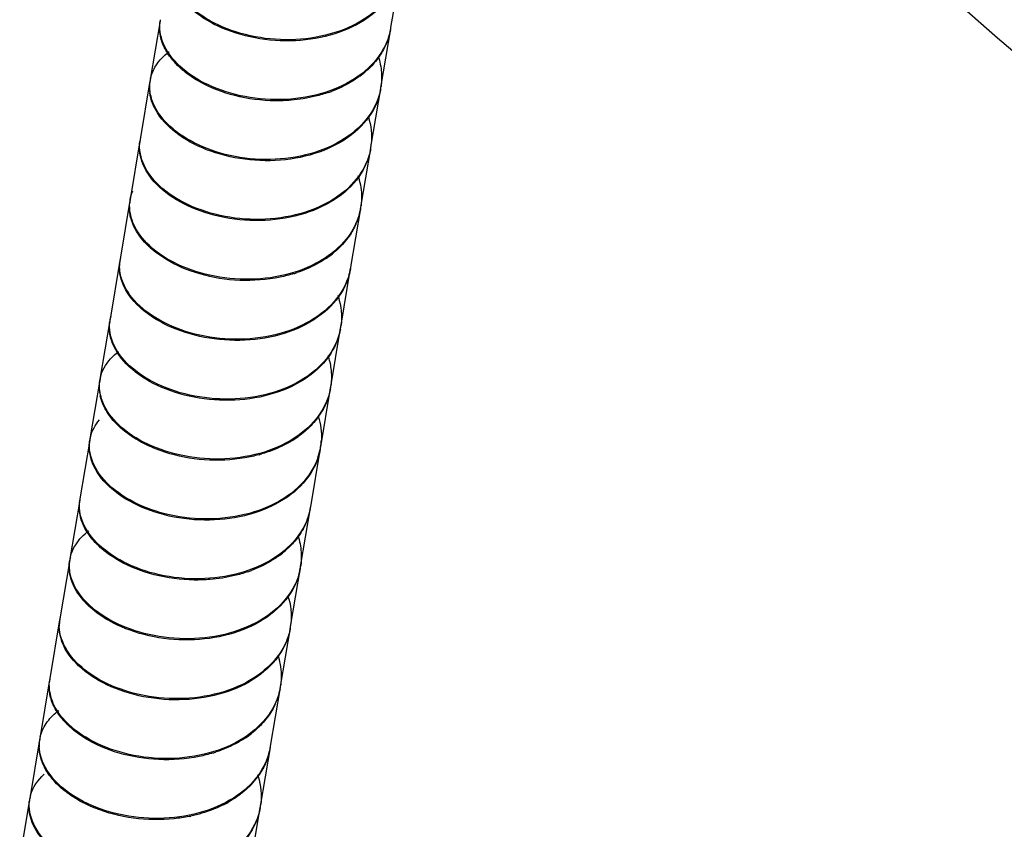
# Model space of a CAD drawing. Units: millimetres. Extents: x 0 to 297, y 0 to 420.
# Drawn here: x 49 to 61, y 19 to 29 of the extents above; entities that cross this region are included whole.
import ezdxf

# ---------------------------------------------------------------- set-up
doc = ezdxf.new("R2010")
doc.units = ezdxf.units.MM
doc.header["$LTSCALE"] = 27.377778
doc.layers.get('0').update_dxf_attribs({"linetype": 'CONTINUOUS'})

msp = doc.modelspace()

# ---------------------------------------------------------------- linework, layer by layer
at = {"color": 7, "linetype": 'Continuous'}
for p, q in [((53.3725, 28.9366), (53.4928, 29.6551)), ((50.5471, 29.0178), (50.4268, 28.2992)), ((53.2497, 28.2033), (53.37, 28.9219)), ((50.4243, 28.2845), (50.304, 27.566)), ((53.1269, 27.4701), (53.2473, 28.1887)), ((50.3015, 27.5513), (50.1812, 26.8328)), ((53.0041, 26.7369), (53.1245, 27.4555)), ((50.1787, 26.8181), (50.0584, 26.0996)), ((52.8813, 26.0037), (53.0017, 26.7223)), ((50.056, 26.0849), (49.9356, 25.3664)), ((52.7586, 25.2705), (52.8789, 25.9891)), ((49.9332, 25.3517), (49.8128, 24.6332)), ((52.6358, 24.5373), (52.7561, 25.2559)), ((49.8104, 24.6185), (49.69, 23.9)), ((52.513, 23.8041), (52.6333, 24.5226)), ((49.6876, 23.8853), (49.5673, 23.1668)), ((52.3902, 23.0709), (52.5105, 23.7894)), ((49.5648, 23.1521), (49.4445, 22.4336)), ((52.2674, 22.3377), (52.3877, 23.0562)), ((49.442, 22.4189), (49.3217, 21.7003)), ((52.1446, 21.6045), (52.2649, 22.323)), ((49.3192, 21.6857), (49.1989, 20.9671)), ((52.0218, 20.8713), (52.1422, 21.5898)), ((49.1964, 20.9525), (49.0761, 20.2339)), ((51.899, 20.1381), (52.0194, 20.8566)), ((49.0736, 20.2193), (48.9533, 19.5007)), ((51.7762, 19.4049), (51.8966, 20.1234)), ((48.9509, 19.4861), (48.8305, 18.7675)), ((51.6535, 18.6716), (51.7738, 19.3902))]:
    msp.add_line(p, q, dxfattribs=at)
msp.add_lwpolyline([(50.8162, 42.1583), (50.961, 41.4469), (51.1761, 40.7208), (51.4567, 39.9851), (51.7982, 39.2413), (52.1971, 38.4894), (52.6496, 37.7306), (53.1529, 36.9658), (53.7049, 36.194), (54.3041, 35.4146), (54.9497, 34.627), (55.6413, 33.8302), (56.3791, 33.0236), (57.1635, 32.2064), (57.9953, 31.3776), (58.8762, 30.5362), (59.8079, 29.6812), (60.7928, 28.8116), (61.8338, 27.9264)], dxfattribs=at)
for centre, radius, start, end in [((50.9918, 28.9557), 0.4488, 170.15294, 171.87114), ((50.9888, 28.9564), 0.4457, 174.13945, 175.94101), ((51.0462, 28.9389), 0.5045, 171.77048, 173.40033), ((50.9823, 28.957), 0.4392, 171.8692, 174.1367), ((51.0413, 28.9396), 0.4995, 171.01101, 171.76907), ((52.6154, 29.0462), 0.7648, 347.74596, 350.64524), ((52.57, 29.0738), 0.8138, 348.08568, 349.27582), ((52.5737, 29.0731), 0.8101, 349.27639, 349.71783), ((52.6041, 29.0482), 0.7762, 350.6393, 351.13067), ((52.5761, 29.0727), 0.8077, 349.71776, 350.30241), ((52.6044, 29.049), 0.7761, 342.27689, 347.71462), ((51.5495, 29.2669), 1.1183, 228.38035, 230.11482), ((50.9326, 28.195), 0.5151, 166.18953, 167.80461), ((52.3007, 29.2748), 1.1615, 306.50733, 311.49099), ((50.8919, 28.2014), 0.4741, 181.64459, 187.94348), ((50.9323, 28.2196), 0.5109, 173.40023, 175.02451), ((50.9276, 28.2201), 0.5063, 172.64306, 173.39893), ((50.924, 28.1968), 0.5064, 169.16901, 170.03738), ((50.9245, 28.2205), 0.5031, 171.8409, 172.64312), ((50.9211, 28.221), 0.4996, 171.01109, 171.84095), ((50.9268, 28.1962), 0.5093, 168.41937, 169.16913), ((50.9291, 28.1958), 0.5116, 167.80572, 168.41949), ((52.4981, 28.3271), 0.7617, 347.74264, 349.71952), ((52.4337, 28.3246), 0.8243, 349.73416, 350.51533), ((52.4333, 28.3247), 0.8248, 350.51532, 351.53426), ((52.4885, 28.3288), 0.7714, 349.7173, 350.63974), ((52.4332, 28.3247), 0.8249, 351.53423, 352.38252), ((52.0715, 29.6834), 1.6321, 289.25432, 290.93352), ((50.7476, 27.4774), 0.4521, 165.02096, 166.80536), ((50.7542, 27.4774), 0.4586, 172.42478, 174.17686), ((50.7474, 27.4783), 0.4518, 171.69211, 172.42219), ((50.7429, 27.479), 0.4472, 170.6895, 171.69255), ((50.736, 27.4801), 0.4403, 168.92498, 170.69142), ((50.7998, 27.4789), 0.5024, 170.03679, 171.32749), ((50.7375, 27.4798), 0.4418, 166.80432, 168.91782), ((52.3134, 27.6061), 0.8243, 349.49376, 350.51536), ((52.3554, 27.5867), 0.7801, 350.3183, 351.15972), ((52.3682, 27.5848), 0.7671, 351.15322, 354.32351), ((52.3471, 27.5881), 0.7885, 348.94655, 349.92966), ((52.3142, 27.6059), 0.8235, 348.70901, 349.49374), ((52.3515, 27.5874), 0.7841, 349.93022, 350.31869), ((50.6438, 26.7579), 0.4686, 174.17691, 175.91492), ((50.6905, 26.7346), 0.5173, 170.7315, 172.64086), ((50.6339, 26.7589), 0.4587, 172.45273, 174.17676), ((50.6261, 26.7599), 0.4508, 171.2733, 172.45108), ((50.6878, 26.7351), 0.5146, 169.57964, 170.73094), ((50.6215, 26.7606), 0.4462, 170.68885, 171.27226), ((52.2035, 26.853), 0.8085, 351.7237, 352.98581), ((52.2153, 26.8539), 0.7973, 336.00282, 344.1815), ((52.2303, 26.8484), 0.7814, 344.27073, 350.71701), ((52.22, 26.8709), 0.7954, 347.84415, 348.88577), ((52.2245, 26.87), 0.7908, 348.8864, 349.2742), ((52.2108, 26.8519), 0.8012, 350.69206, 351.25472), ((52.2274, 26.8695), 0.7878, 349.27411, 349.80501), ((52.208, 26.8523), 0.804, 351.25466, 351.72296), ((52.2307, 26.8689), 0.7845, 349.80502, 350.31861), ((51.1278, 27.0094), 1.0397, 225.49935, 227.71431), ((51.8986, 27.1184), 1.2164, 304.03141, 308.46181), ((50.5055, 26.0048), 0.4562, 177.26655, 182.08862), ((50.5102, 26.004), 0.4609, 169.89664, 177.19417), ((50.5723, 26.0158), 0.5195, 172.3334, 174.24984), ((50.5302, 26.0008), 0.4811, 169.19863, 169.94326), ((50.5707, 26.016), 0.5179, 171.69041, 172.33279), ((50.5344, 26), 0.4855, 168.26845, 169.19836), ((50.5694, 26.0162), 0.5166, 170.73078, 171.69056), ((50.5395, 25.9989), 0.4907, 167.17852, 168.26817), ((50.5464, 25.9974), 0.4978, 165.52007, 167.17719), ((51.6823, 27.5428), 1.6948, 287.23911, 288.63011), ((52.1118, 26.1293), 0.7794, 344.26558, 350.04457), ((52.0679, 26.1266), 0.8221, 349.38604, 349.73692), ((52.0691, 26.1263), 0.8209, 349.73684, 350.37812), ((52.0704, 26.1261), 0.8196, 350.37818, 350.76761), ((52.0937, 26.1328), 0.7978, 350.0244, 350.69214), ((50.3877, 25.2856), 0.4588, 170.73925, 177.20475), ((50.412, 25.2762), 0.4844, 172.21831, 173.89945), ((50.4059, 25.2771), 0.4782, 171.59567, 172.21605), ((50.4028, 25.2775), 0.4751, 171.02144, 171.59562), ((50.3988, 25.2782), 0.471, 170.05746, 171.02199), ((50.3827, 25.2812), 0.4547, 164.61551, 170.08359), ((50.4058, 25.283), 0.4771, 169.94314, 170.77564), ((50.3712, 25.2841), 0.4428, 164.04719, 164.58787), ((52.0019, 25.3825), 0.7648, 348.67109, 349.8467), ((51.9461, 25.4083), 0.8236, 348.36616, 349.38584), ((52.0082, 25.3814), 0.7584, 349.84748, 350.47079), ((51.9483, 25.4079), 0.8213, 349.38583, 350.37798), ((52.0117, 25.3808), 0.7548, 350.47097, 350.89476), ((52.0101, 25.3811), 0.7564, 350.8952, 351.54097), ((52.0055, 25.3818), 0.7611, 351.541, 352.20964), ((51.9992, 25.3826), 0.7674, 352.21019, 353.27736), ((50.3007, 24.5567), 0.4934, 173.8994, 175.56815), ((50.293, 24.5575), 0.4857, 172.71076, 173.89815), ((50.2873, 24.5583), 0.48, 171.74229, 172.71032), ((50.3223, 24.5313), 0.5181, 169.34243, 170.32961), ((50.2828, 24.5589), 0.4755, 171.02161, 171.7419), ((50.3231, 24.5311), 0.5189, 168.72814, 169.34255), ((50.3239, 24.531), 0.5197, 166.89356, 168.72788), ((50.2987, 24.5348), 0.4945, 185.47751, 192.68259), ((51.8745, 24.6654), 0.772, 347.71832, 348.78131), ((51.8269, 24.6557), 0.8168, 350.02892, 350.62984), ((51.8804, 24.6642), 0.7659, 348.7819, 349.40411), ((51.825, 24.656), 0.8188, 350.62985, 351.26486), ((51.8848, 24.6634), 0.7615, 349.40411, 350.0309), ((51.8235, 24.6563), 0.8203, 351.26478, 351.64873), ((51.8885, 24.6628), 0.7577, 350.03106, 350.47094), ((51.8216, 24.6565), 0.8222, 351.64897, 352.68454), ((50.7054, 24.7568), 0.9642, 222.4657, 225.23755), ((50.1236, 23.8101), 0.4424, 172.36867, 174.15788), ((50.1266, 23.8097), 0.4455, 171.57519, 172.3681), ((50.1323, 23.8088), 0.4512, 170.2407, 171.57402), ((50.1375, 23.8079), 0.4565, 169.63724, 170.24212), ((50.1423, 23.807), 0.4613, 168.51291, 169.63632), ((50.2006, 23.813), 0.5167, 170.32951, 171.44578), ((50.1499, 23.8055), 0.4691, 166.91306, 168.51158), ((50.1591, 23.8033), 0.4786, 165.20764, 166.9127), ((51.4968, 24.9662), 1.2744, 301.63051, 305.54482), ((51.7386, 23.922), 0.7829, 350.89458, 357.38785), ((51.7281, 23.9326), 0.7948, 340.80641, 349.01841), ((51.7153, 23.9254), 0.8064, 349.28024, 350.29762), ((51.709, 23.9367), 0.8144, 348.98818, 350.19736), ((51.7194, 23.9247), 0.8023, 350.29795, 350.91892), ((51.7063, 23.9372), 0.8171, 350.19692, 350.62978), ((51.2959, 25.401), 1.7553, 285.26596, 286.39579), ((50.0119, 23.0906), 0.451, 174.15751, 175.94066), ((50.0661, 23.0727), 0.5066, 171.69558, 173.32036), ((50.0034, 23.0915), 0.4425, 171.95987, 174.15766), ((50.0615, 23.0733), 0.502, 170.99061, 171.69421), ((50.0109, 23.0904), 0.4501, 170.23953, 171.95831), ((51.6195, 23.1838), 0.7787, 341.46543, 347.30093), ((51.631, 23.1807), 0.7668, 347.33819, 350.65669), ((51.5896, 23.2079), 0.8119, 348.05263, 349.2696), ((51.5935, 23.2071), 0.8079, 349.27023, 349.72168), ((51.6186, 23.1829), 0.7794, 350.64903, 351.14875), ((51.5961, 23.2067), 0.8053, 349.72161, 350.29798), ((50.561, 23.3943), 1.109, 228.05319, 229.83978), ((51.3145, 23.4139), 1.1676, 306.21548, 311.13319), ((49.9517, 22.3534), 0.5127, 173.32025, 174.94063), ((49.9475, 22.3539), 0.5084, 172.617, 173.31901), ((49.9393, 22.3313), 0.504, 169.15709, 170.01089), ((49.9446, 22.3543), 0.5055, 171.83491, 172.61708), ((49.9414, 22.3548), 0.5023, 170.99076, 171.83499), ((49.9423, 22.3307), 0.5071, 168.38806, 169.15719), ((49.9449, 22.3302), 0.5097, 167.72145, 168.38815), ((49.9488, 22.3293), 0.5137, 166.10216, 167.72026), ((49.9072, 22.3359), 0.4717, 181.13799, 187.29241), ((51.0866, 23.8246), 1.6395, 289.01804, 290.6623), ((51.5136, 22.4616), 0.7638, 347.33449, 349.76136), ((51.4511, 22.4592), 0.8246, 349.69347, 350.4986), ((51.451, 22.4592), 0.8247, 350.49858, 351.51835), ((51.5028, 22.4636), 0.7748, 349.75773, 350.64942), ((51.4513, 22.4592), 0.8245, 351.51834, 352.34266), ((49.7912, 21.6165), 0.476, 171.25656, 181.0198), ((49.7637, 21.6133), 0.4503, 170.74659, 171.69776), ((49.7569, 21.6144), 0.4434, 169.00013, 170.74859), ((49.8147, 21.6135), 0.4997, 170.0102, 171.32673), ((49.7524, 21.6152), 0.4388, 166.81538, 168.99692), ((49.7629, 21.6128), 0.4496, 165.02693, 166.81814), ((49.7748, 21.6117), 0.4615, 172.41762, 174.16157), ((49.7681, 21.6126), 0.4547, 171.69739, 172.41504), ((51.3674, 21.7219), 0.7858, 348.90874, 349.91338), ((51.3313, 21.7406), 0.8241, 348.66966, 349.47819), ((51.372, 21.7211), 0.7811, 349.91397, 350.32915), ((51.3308, 21.7407), 0.8246, 349.47819, 350.49862), ((51.3762, 21.7203), 0.7769, 350.32874, 351.20032), ((51.3878, 21.7186), 0.7651, 351.19562, 353.91925), ((49.6471, 20.8942), 0.454, 171.34753, 172.50031), ((49.6425, 20.8949), 0.4494, 170.74606, 171.34657), ((49.6644, 20.8922), 0.4715, 174.16161, 175.89129), ((49.7063, 20.8687), 0.5156, 170.66837, 172.53571), ((49.6547, 20.8932), 0.4618, 172.50179, 174.16128), ((51.246, 20.983), 0.7834, 343.86891, 350.71757), ((51.2402, 21.0047), 0.7928, 347.82312, 348.86707), ((51.2449, 21.0038), 0.788, 348.8677, 349.28214), ((51.2259, 20.9867), 0.8037, 350.6902, 351.26111), ((51.248, 21.0032), 0.7849, 349.28205, 349.82381), ((51.2233, 20.9871), 0.8064, 351.26104, 351.71917), ((51.2514, 21.0026), 0.7814, 349.82384, 350.3291), ((51.2191, 20.9877), 0.8106, 351.71984, 352.95471), ((51.2306, 20.9889), 0.7998, 335.3572, 343.77254), ((50.0483, 21.0538), 0.9071, 218.09314, 221.47017), ((50.0382, 21.0629), 0.8942, 219.06346, 221.3015), ((50.0992, 21.099), 0.9751, 221.47789, 225.23679), ((50.1479, 21.1477), 1.044, 225.22149, 227.46739), ((49.5543, 20.1339), 0.4877, 167.12266, 168.2709), ((49.5615, 20.1322), 0.4952, 165.45736, 167.12137), ((50.9125, 21.258), 1.2229, 303.74872, 308.11757), ((49.5215, 20.1396), 0.4545, 176.75612, 181.36857), ((49.5256, 20.1389), 0.4586, 169.91363, 176.69221), ((49.5874, 20.15), 0.517, 172.27759, 174.15438), ((49.5445, 20.1359), 0.4777, 169.22434, 169.95438), ((49.5864, 20.1501), 0.516, 171.64864, 172.27725), ((49.5488, 20.135), 0.4822, 168.27127, 169.224), ((49.5855, 20.1502), 0.5151, 170.66791, 171.64876), ((51.1274, 20.264), 0.7815, 343.86378, 350.07344), ((51.0875, 20.2608), 0.8202, 349.34701, 350.36449), ((51.0895, 20.2604), 0.8181, 350.36474, 350.78025), ((51.1088, 20.2676), 0.8005, 350.05075, 350.69025), ((50.6976, 21.6846), 1.7026, 287.00796, 288.36676), ((51.0802, 20.2622), 0.8277, 342.80487, 349.34011), ((49.8434, 20.2552), 0.8027, 215.86974, 217.28125), ((49.873, 20.2779), 0.84, 217.29203, 220.01859), ((50.9436, 20.355), 0.993, 316.238, 323.52867), ((49.4029, 19.4153), 0.4571, 164.11321, 170.18382), ((49.4029, 19.4205), 0.4563, 170.83554, 176.70296), ((49.4327, 19.4102), 0.4873, 172.17297, 173.84634), ((49.4267, 19.411), 0.4813, 171.5632, 172.17077), ((49.4238, 19.4115), 0.4783, 171.03581, 171.56312), ((49.4201, 19.412), 0.4747, 170.15162, 171.03627), ((49.4199, 19.4181), 0.4734, 169.9541, 170.86564), ((50.2495, 20.7033), 1.4103, 237.79766, 238.29964), ((50.6958, 20.672), 1.3976, 297.03519, 300.03019), ((50.9663, 19.5424), 0.8211, 349.34622, 349.72397), ((51.0284, 19.515), 0.7557, 350.49777, 350.93175), ((50.9677, 19.5421), 0.8197, 349.7239, 350.36467), ((51.0247, 19.5155), 0.7595, 350.93192, 351.56626), ((51.0202, 19.5162), 0.764, 351.56627, 352.20693), ((51.0141, 19.517), 0.7702, 352.2075, 353.27216), ((50.5316, 21.1105), 1.8675, 281.43075, 282.11121), ((51.0223, 19.5161), 0.762, 348.64641, 349.84533), ((50.9646, 19.5427), 0.8228, 348.32714, 349.346), ((51.0286, 19.5149), 0.7555, 349.84615, 350.49732)]:
    msp.add_arc(centre, radius, start, end, dxfattribs=at)
for points, start_tangent, end_tangent in [([(53.4895, 29.6386), (53.4022, 29.3962), (53.1382, 29.0926), (52.7437, 28.8798), (52.2673, 28.7793), (51.7682, 28.7986), (51.3081, 28.9299), (50.9442, 29.1516), (50.7212, 29.4305), (50.6658, 29.7204)], (-0.1888925, -0.9819978), (0.1021632, 0.9947677)), ([(53.463, 29.5424), (53.2577, 29.2126), (52.9074, 28.9623), (52.4553, 28.8179), (51.9575, 28.7921), (51.4756, 28.883), (51.0693, 29.074), (50.789, 29.3358), (50.6689, 29.6302)], (-0.3227022, -0.9465006), (-0.1030992, 0.9946711)), ([(53.3663, 28.9058), (53.2819, 28.6777), (53.0179, 28.3741), (52.6234, 28.1612), (52.147, 28.0608), (51.6478, 28.08), (51.1878, 28.2114), (50.8238, 28.433), (50.6009, 28.7119), (50.5442, 28.9879)], (-0.2064378, -0.9784597), (0.0708395, 0.9974877)), ([(50.5823, 28.7324), (50.5572, 28.809), (50.5451, 28.9969)], (-0.3768769, 0.9262634), (0.1149622, 0.9933699)), ([(53.3437, 28.8128), (53.2556, 28.6228)], (-0.3040032, -0.952671), (-0.5260126, -0.8504768)), ([(50.6179, 28.659), (50.5823, 28.7324)], (-0.4912062, 0.8710433), (-0.3768769, 0.9262634)), ([(50.4323, 28.318), (50.4952, 28.4682), (50.6581, 28.6412)], (0.2386894, 0.971096), (0.8026938, 0.5963913)), ([(50.8067, 28.431), (50.7189, 28.5188), (50.6179, 28.659)], (-0.7475081, 0.6642527), (-0.4912062, 0.8710433)), ([(53.2556, 28.6228), (53.1977, 28.5398), (53.0701, 28.4047)], (-0.5260126, -0.8504768), (-0.7485925, -0.6630303)), ([(53.2157, 28.5852), (53.2557, 28.3846), (53.2507, 28.2154)], (0.3063026, -0.9519342), (-0.1325586, -0.9911752)), ([(52.1498, 28.0465), (51.9557, 28.0394), (51.4641, 28.1026), (51.0341, 28.2712), (50.8324, 28.4089)], (-0.9964994, -0.0836005), (-0.7672707, 0.6413234)), ([(52.9917, 28.3412), (52.8798, 28.2671), (52.6546, 28.159)], (-0.8033712, -0.5954785), (-0.9339678, -0.3573573)), ([(50.418, 28.1878), (50.4253, 28.2844)], (-0.0279497, 0.9996093), (0.1729979, 0.9849222)), ([(53.2424, 28.1653), (53.0774, 27.8213), (52.7594, 27.5485), (52.3276, 27.3763), (51.8354, 27.3208), (51.3438, 27.384), (50.9138, 27.5527), (50.5986, 27.8003), (50.4369, 28.0905), (50.4233, 28.2639)], (-0.2123521, -0.9771932), (0.0867578, 0.9962294)), ([(53.2448, 28.1777), (53.1974, 28.0149), (52.9713, 27.6936), (52.605, 27.456), (52.1435, 27.3266), (51.6442, 27.3165), (51.1689, 27.4217), (50.7766, 27.6238), (50.5156, 27.8922), (50.4224, 28.1359)], (-0.1782163, -0.9839913), (-0.1374304, 0.9905114)), ([(52.6097, 28.1426), (52.448, 28.0948), (52.1498, 28.0465)], (-0.9440387, -0.3298348), (-0.9964994, -0.0836005)), ([(53.0955, 27.8438), (53.1316, 27.5089)], (0.2942477, -0.9557292), (-0.098788, -0.9951085)), ([(53.121, 27.437), (53.0081, 27.1528), (52.7248, 26.8594), (52.3165, 26.6603), (51.8337, 26.5754), (51.3362, 26.6101), (50.8856, 26.7547), (50.5379, 26.986), (50.3358, 27.2694), (50.2979, 27.524)], (-0.1917135, -0.9814509), (0.101512, 0.9948343)), ([(50.2977, 27.4692), (50.3031, 27.5547)], (-0.0279497, 0.9996093), (0.1507683, 0.9885691)), ([(53.1217, 27.4447), (53.0771, 27.2963), (52.851, 26.9751), (52.4846, 26.7374), (52.0232, 26.608), (51.5239, 26.5979), (51.0486, 26.7032), (50.6563, 26.9053), (50.3953, 27.1736), (50.2977, 27.4692)], (-0.195793, -0.9806452), (-0.0279497, 0.9996093)), ([(52.9685, 27.1243), (52.9975, 27.0119), (53.006, 26.7542)], (0.3116128, -0.9502092), (-0.1221297, -0.9925142)), ([(50.1817, 26.8281), (50.2146, 26.9364)], (0.1808762, 0.9835059), (0.4004368, 0.9163244)), ([(52.9976, 26.7034), (52.8877, 26.4343), (52.6045, 26.1409), (52.1962, 25.9418), (51.7134, 25.8569), (51.2158, 25.8915), (50.7653, 26.0362), (50.4175, 26.2674), (50.2155, 26.5509), (50.1764, 26.7913)], (-0.2105593, -0.9775811), (0.0712924, 0.9974555)), ([(50.1974, 26.5784), (50.1803, 26.6483), (50.1774, 26.8009)], (-0.3017672, 0.9533816), (0.1281039, 0.9917608)), ([(50.2317, 26.4936), (50.1974, 26.5784)], (-0.4420047, 0.8970127), (-0.3017672, 0.9533816)), ([(52.9437, 26.5296), (52.8605, 26.3826)], (-0.405705, -0.9140041), (-0.5712941, -0.8207454)), ([(50.3991, 26.2678), (50.3201, 26.3556), (50.2317, 26.4936)], (-0.713134, 0.7010278), (-0.4420047, 0.8970127)), ([(52.8605, 26.3826), (52.7958, 26.2998), (52.6552, 26.166)], (-0.5712941, -0.8207454), (-0.7826671, -0.6224405)), ([(52.1846, 25.9242), (52.0174, 25.8811), (51.5218, 25.8414), (51.0348, 25.9195), (50.617, 26.1002), (50.4283, 26.2402)], (-0.9550612, -0.2964088), (-0.7396944, 0.6729429)), ([(52.8621, 25.918), (52.6755, 25.5812), (52.3401, 25.3202), (51.8971, 25.1626), (51.4014, 25.1229), (50.9145, 25.2009), (50.4967, 25.3816), (50.1997, 25.637), (50.06, 25.9298), (50.0554, 26.0678)], (-0.2715388, -0.9624275), (0.1002015, 0.9949672)), ([(52.5794, 26.1104), (52.4604, 26.0387), (52.2237, 25.9369)], (-0.8284171, -0.5601117), (-0.9475843, -0.319506)), ([(52.8759, 25.9751), (52.8087, 25.7697), (52.5622, 25.4575), (52.1806, 25.2329), (51.7108, 25.1188), (51.2111, 25.1243), (50.7434, 25.2436), (50.3658, 25.4563), (50.1248, 25.7305), (50.0496, 25.9882)], (-0.1841904, -0.9828906), (-0.0360191, 0.9993511)), ([(52.7223, 25.6598), (52.7288, 25.6391), (52.7614, 25.2928)], (0.3112957, -0.9503131), (-0.1170787, -0.9931226)), ([(52.7518, 25.2323), (52.6112, 24.9105), (52.3093, 24.6279), (51.8881, 24.4429), (51.3998, 24.3736), (50.905, 24.4235), (50.4649, 24.5811), (50.1341, 24.8212), (49.9533, 25.1086), (49.9304, 25.3277)], (-0.1964226, -0.9805193), (0.1063186, 0.9943321)), ([(52.7528, 25.2422), (52.6883, 25.0511), (52.4419, 24.739), (52.0602, 24.5143), (51.5904, 24.4002), (51.0907, 24.4058), (50.6231, 24.525), (50.2454, 24.7378), (50.0044, 25.012), (49.9295, 25.308)], (-0.2016529, -0.9794571), (0.0481072, 0.9988422)), ([(49.8177, 24.6488), (49.8635, 24.7719), (50.0405, 24.9722)], (0.2267569, 0.9739514), (0.7979708, 0.6026961)), ([(52.6008, 24.9223), (52.6372, 24.7625), (52.6371, 24.5518)], (0.309742, -0.9508206), (-0.1273371, -0.9918595)), ([(49.8065, 24.4875), (49.8116, 24.6183)], (-0.0944414, 0.9955304), (0.1679768, 0.9857909)), ([(52.6288, 24.5012), (52.4909, 24.192), (52.1889, 23.9093), (51.7678, 23.7243), (51.2795, 23.655), (50.7846, 23.7049), (50.3446, 23.8625), (50.0138, 24.1027), (49.833, 24.3901), (49.8087, 24.5949)], (-0.2127029, -0.9771169), (0.0773169, 0.9970066)), ([(52.6314, 24.5143), (52.5991, 24.3898), (52.5413, 24.2614)], (-0.1731532, -0.9848949), (-0.4859244, -0.8740008)), ([(49.8479, 24.3285), (49.8163, 24.4262)], (-0.3891514, 0.9211738), (-0.2185174, 0.9758331)), ([(49.9941, 24.1059), (49.9239, 24.193), (49.8479, 24.3285)], (-0.6749681, 0.737847), (-0.3891514, 0.9211738)), ([(52.5413, 24.2614), (52.463, 24.1434)], (-0.4859244, -0.8740008), (-0.6139039, -0.7893808)), ([(49.6964, 23.9255), (49.8066, 24.1346)], (0.2552678, 0.9668704), (0.6456345, 0.7636466)), ([(52.463, 24.1434), (52.3914, 24.061), (52.2377, 23.9293)], (-0.6139039, -0.7893808), (-0.8133973, -0.5817085)), ([(52.4824, 24.1747), (52.5207, 23.8863)], (0.2920888, -0.9563912), (-0.0451194, -0.9989816)), ([(50.3393, 23.8493), (50.202, 23.9304), (50.0265, 24.0722)], (-0.8866261, 0.462487), (-0.7098588, 0.704344)), ([(52.5077, 23.7754), (52.417, 23.5254), (52.1508, 23.223), (51.7546, 23.0117), (51.2775, 22.913), (50.7784, 22.9341), (50.3194, 23.067), (49.9573, 23.2898), (49.7368, 23.5693), (49.6835, 23.8551)], (-0.1859964, -0.9825504), (0.1018448, 0.9948003)), ([(49.6861, 23.769), (49.6896, 23.8898)], (-0.0944414, 0.9955304), (0.14874, 0.9888763)), ([(51.7581, 23.7076), (51.586, 23.6694), (51.0879, 23.6455), (50.6067, 23.7381), (50.3393, 23.8493)], (-0.9647055, -0.263331), (-0.8866261, 0.462487)), ([(52.1651, 23.8811), (52.0392, 23.8122), (51.7914, 23.7171)], (-0.8512139, -0.5248189), (-0.9593256, -0.2823019)), ([(52.4788, 23.6713), (52.271, 23.3425), (51.9189, 23.0937), (51.4657, 22.9509), (50.9676, 22.9269), (50.4864, 23.0196), (50.0817, 23.2119), (49.8036, 23.4744), (49.6861, 23.769)], (-0.3293342, -0.9442134), (-0.0944414, 0.9955304)), ([(49.5979, 22.8719), (49.5738, 22.9479), (49.5629, 23.1316)], (-0.3685448, 0.92961), (0.1163464, 0.9932087)), ([(52.3839, 23.0398), (52.2967, 22.8069), (52.0305, 22.5044), (51.6343, 22.2932), (51.1571, 22.1945), (50.6581, 22.2156), (50.1991, 22.3485), (49.837, 22.5713), (49.6164, 22.8507), (49.562, 23.1226)], (-0.2070009, -0.9783407), (0.0708407, 0.9974876)), ([(52.3578, 22.9363), (52.2703, 22.7524)], (-0.3173967, -0.9482928), (-0.5313895, -0.8471276)), ([(49.4501, 22.4527), (49.5153, 22.6064), (49.6762, 22.7758)], (0.2401676, 0.9707314), (0.8031193, 0.5958182)), ([(49.6334, 22.7973), (49.5979, 22.8719)], (-0.4856747, 0.8741396), (-0.3685448, 0.92961)), ([(49.8197, 22.5695), (49.7329, 22.6574), (49.6334, 22.7973)], (-0.743699, 0.6685146), (-0.4856747, 0.8741396)), ([(52.2703, 22.7524), (52.2117, 22.6694), (52.0826, 22.5344)], (-0.5313895, -0.8471276), (-0.7527288, -0.6583307)), ([(52.2335, 22.719), (52.2738, 22.5132), (52.2684, 22.3494)], (0.3057167, -0.9521225), (-0.1332477, -0.9910828)), ([(51.1595, 22.1802), (50.9658, 22.1738), (50.4747, 22.2387), (50.0461, 22.4088), (49.8458, 22.5468)], (-0.9968188, -0.0797013), (-0.7641795, 0.6450036)), ([(49.4356, 22.3266), (49.4429, 22.4187)], (-0.0191482, 0.9998167), (0.1734529, 0.9848422)), ([(52.0044, 22.4718), (51.8916, 22.398), (51.6651, 22.2906)], (-0.8064029, -0.5913665), (-0.9356502, -0.3529287)), ([(52.2588, 22.2941), (52.0913, 21.9508), (51.7713, 21.6795), (51.3381, 21.5089), (50.8455, 21.4553), (50.3544, 21.5202), (49.9257, 21.6903), (49.6126, 21.9388), (49.4534, 22.2294), (49.441, 22.3987)], (-0.2193313, -0.9756504), (0.0882138, 0.9961016)), ([(52.2624, 22.3117), (52.2129, 22.1439), (51.9844, 21.8236), (51.6162, 21.5875), (51.1538, 21.4598), (50.6544, 21.4516), (50.1799, 21.5585), (49.7892, 21.7618), (49.5306, 22.0309), (49.4393, 22.2761)], (-0.1789147, -0.9838646), (-0.1262058, 0.9920041)), ([(51.6209, 22.2746), (51.4585, 22.2274), (51.1595, 22.1802)], (-0.945392, -0.3259356), (-0.9968188, -0.0797013)), ([(52.1122, 21.9814), (52.1487, 21.6376)], (0.2976332, -0.9546803), (-0.1058379, -0.9943834)), ([(52.1386, 21.5707), (52.0226, 21.2822), (51.7371, 20.99), (51.3273, 20.7925), (50.8438, 20.7094), (50.3465, 20.7458), (49.8971, 20.892), (49.5513, 21.1243), (49.3517, 21.4083), (49.3157, 21.6587)], (-0.1923602, -0.9813244), (0.101777, 0.9948072)), ([(52.1393, 21.5787), (52.0926, 21.4253), (51.8641, 21.1051), (51.4959, 20.8689), (51.0335, 20.7413), (50.534, 20.733), (50.0596, 20.8399), (49.6689, 21.0433), (49.4102, 21.3124), (49.3152, 21.608)], (-0.1964662, -0.9805106), (-0.0191482, 0.9998167)), ([(51.9863, 21.2584), (52.0163, 21.1405), (52.0236, 20.8883)], (0.3114928, -0.9502485), (-0.1226671, -0.9924479)), ([(49.3438, 20.4994), (49.2314, 20.6897), (49.1941, 20.926)], (-0.6300057, 0.7765905), (0.071703, 0.997426)), ([(49.2135, 20.7182), (49.1972, 20.7872), (49.1951, 20.9357)], (-0.2932424, 0.9560381), (0.1299184, 0.9915247)), ([(52.0152, 20.8375), (51.9023, 20.5636), (51.6168, 20.2714), (51.207, 20.074), (50.7235, 19.9908), (50.2262, 20.0273), (49.7768, 20.1735), (49.431, 20.4058)], (-0.2109177, -0.9775038), (-0.725934, 0.6877643)), ([(49.2475, 20.632), (49.2135, 20.7182)], (-0.4354909, 0.9001931), (-0.2932424, 0.9560381)), ([(49.3344, 20.4942), (49.2475, 20.632)], (-0.616698, 0.7871999), (-0.4354909, 0.9001931)), ([(51.9575, 20.6554), (51.8749, 20.5123)], (-0.4159097, -0.9094059), (-0.5763826, -0.81718)), ([(49.0822, 20.2566), (49.17, 20.44), (49.3096, 20.5778)], (0.2510592, 0.9679717), (0.8048523, 0.5934752)), ([(51.8749, 20.5123), (51.8095, 20.4295), (51.6673, 20.2959)], (-0.5763826, -0.81718), (-0.7864018, -0.6177153)), ([(49.431, 20.4058), (49.3664, 20.4727)], (-0.725934, 0.6877643), (-0.6598542, 0.7513937)), ([(51.1956, 20.0565), (51.0278, 20.0139), (50.5318, 19.9761), (50.0455, 20.0558), (49.6292, 20.2379), (49.4421, 20.3783)], (-0.9562499, -0.2925511), (-0.7367737, 0.6761395)), ([(51.5918, 20.2412), (51.472, 20.1699), (51.234, 20.0687)], (-0.8311785, -0.5560057), (-0.9490436, -0.3151449)), ([(49.0874, 19.9985), (49.0671, 20.1288)], (-0.2722797, 0.9622182), (-0.0234968, 0.9997239)), ([(49.214, 19.7756), (49.0769, 20.0686), (49.0731, 20.2026)], (-0.616698, 0.7871999), (0.1018542, 0.9947993)), ([(49.14, 19.8693), (49.0874, 19.9985)], (-0.4718745, 0.8816657), (-0.2722797, 0.9622182)), ([(51.8782, 20.0468), (51.6891, 19.7109), (51.3517, 19.4513), (50.9075, 19.2954), (50.4115, 19.2575), (49.9252, 19.3373), (49.5089, 19.5194), (49.214, 19.7756)], (-0.2783283, -0.960486), (-0.616698, 0.7871999)), ([(51.8709, 20.0176), (51.8238, 19.8988), (51.7421, 19.7648)], (-0.2955539, -0.9553261), (-0.5934185, -0.804894)), ([(48.9633, 19.5404), (49.1289, 19.7964)], (0.2743002, 0.9616441), (0.7350749, 0.677986)), ([(49.193, 19.7849), (49.14, 19.8693)], (-0.5858961, 0.8103862), (-0.4718745, 0.8816657)), ([(51.74, 19.7941), (51.7482, 19.7677), (51.779, 19.4268)], (0.3113824, -0.9502847), (-0.1171687, -0.993112)), ([(49.498, 19.51), (49.3787, 19.5944), (49.2297, 19.7378)], (-0.8461675, 0.5329171), (-0.6428455, 0.7659959)), ([(51.6608, 19.6682), (51.575, 19.5877), (51.3953, 19.462)], (-0.6908095, -0.7230369), (-0.8656283, -0.5006872)), ([(51.7694, 19.3661), (51.6254, 19.04), (51.3213, 18.7586), (50.8987, 18.5753), (50.4099, 18.5078), (49.9154, 18.5595), (49.4766, 18.7185), (49.1478, 18.9597), (48.9695, 19.2475), (48.9482, 19.4625)], (-0.196844, -0.9804348), (0.1072386, 0.9942333)), ([(51.7704, 19.3762), (51.7035, 19.1803), (51.4547, 18.8692), (51.0713, 18.6461), (50.6006, 18.5338), (50.1009, 18.5411), (49.6342, 18.6619), (49.2584, 18.8759), (49.0197, 19.1508), (48.9474, 19.4468)], (-0.2023193, -0.9793196), (0.0569656, 0.9983761)), ([(50.9017, 19.28), (50.7209, 19.2523), (50.2213, 19.2596), (49.7546, 19.3805), (49.5084, 19.5034)], (-0.9801629, -0.1981934), (-0.850804, 0.5254832)), ([(51.3311, 19.4271), (51.1916, 19.3646), (50.9234, 19.2845)], (-0.8906077, -0.4547725), (-0.9777401, -0.2098199))]:
    msp.add_spline(points, degree=3, dxfattribs=dict(at, start_tangent=start_tangent, end_tangent=end_tangent))

doc.saveas('drawing.dxf')
